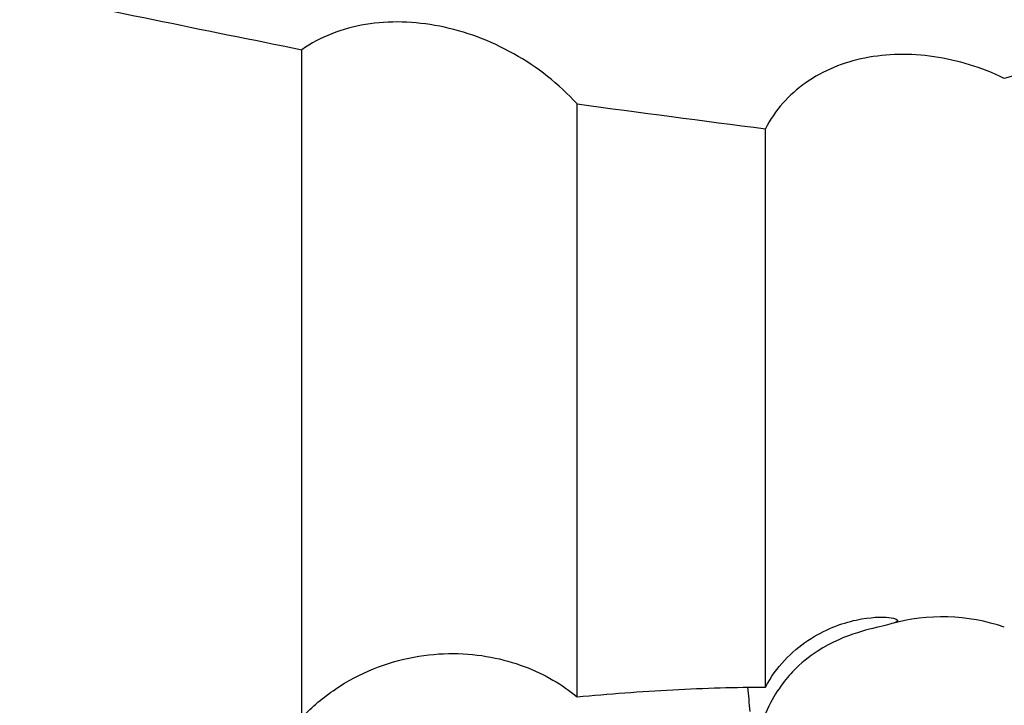
# Model space of a CAD drawing. Units: millimetres. Extents: x 5 to 292, y 5 to 205.
# Drawn here: x 51 to 60, y 95 to 101 of the extents above; entities that cross this region are included whole.
import ezdxf

# ---------------------------------------------------------------- set-up
doc = ezdxf.new("R2010")
doc.units = ezdxf.units.MM
doc.layers.add('DÜNNE_LINIE', color=153, linetype='Continuous')
doc.styles.add('SLDTEXTSTYLE1', font='TXT', dxfattribs={"width": 0.75})
doc.dimstyles.new('SLDDIMSTYLE0', dxfattribs={"dimtxt": 3, "dimasz": 3, "dimexe": 0, "dimexo": 0.0625, "dimgap": 0.75, "dimtad": 1, "dimdec": 3, "dimrnd": 1e-09, "dimzin": 12, "dimdsep": 46, "dimtxsty": 'SLDTEXTSTYLE1', "dimsah": 1, "dimcen": 0.09, "dimadec": 0, "dimazin": 3, "dimtfac": 1, "dimtofl": 0, "dimtmove": 0, "dimatfit": 3, "dimfxl": 1, "dimfrac": 2, "dimtolj": 1, "dimtzin": 12, "dimarcsym": 0})

# ---------------------------------------------------------------- blocks, each defined once
blk = doc.blocks.new('_D')
at = {"layer": 'DÜNNE_LINIE', "color": 7}
for p, q in [((40.7432, 145.3522), (40.7432, 82.9877)), ((90.7432, 110.9971), (90.7432, 82.9877)), ((40.7432, 83.9877), (90.7432, 83.9877))]:
    blk.add_line(p, q, dxfattribs=at)
for points in [[(40.7432, 83.9877), (43.7432, 83.4877), (43.7432, 84.4877)], [(90.7432, 83.9877), (87.7432, 84.4877), (87.7432, 83.4877)]]:
    blk.add_solid(points, dxfattribs=at)
at = {"layer": 'DÜNNE_LINIE', "color": 7, "insert": (64.7791, 87.8549), "char_height": 3, "attachment_point": 1, "style": 'SLDTEXTSTYLE1'}
blk.add_mtext('50', dxfattribs=at)

msp = doc.modelspace()

# ---------------------------------------------------------------- linework, layer by layer
at = {"color": 7, "linetype": 'Continuous', "lineweight": 30}
for p, q in [((53.5432, 94.4697), (53.5432, 100.7766)), ((56.1422, 94.6644), (56.1422, 100.2642)), ((57.9212, 94.7564), (57.9212, 100.0294))]:
    msp.add_line(p, q, dxfattribs=at)
msp.add_arc((59.5915, 93.6195), 1.8, 71.04458, 105.73089, dxfattribs=at)
for centre, major_axis, ratio, start_param, end_param in [((55.9638, 139.9194), (117.6618, -25.5895), 0.322314, 4.738023, 4.761849), ((34.6188, 144.059), (121.438, -26.313), 0.317368, 4.958802, 4.973672), ((54.5031, 94.0629), (-0.3355, 6.2963), 0.52268, 4.758205, 4.794698), ((33.5964, 139.9194), (41.6862, -37.0725), 0.643101, 5.51732, 5.605829)]:
    msp.add_ellipse(centre, major_axis=major_axis, ratio=ratio, start_param=start_param, end_param=end_param, dxfattribs=at)
for points, knots in [([(56.1422, 100.2642), (56.0558, 100.359), (55.9623, 100.4455), (55.7623, 100.6034), (55.6547, 100.6753), (55.4323, 100.8001), (55.3182, 100.8529), (55.084, 100.9401), (54.9634, 100.9743), (54.7254, 101.0214), (54.6071, 101.0348), (54.3718, 101.0406), (54.2556, 101.0329), (53.9236, 100.9781), (53.7165, 100.8984), (53.5432, 100.7766)], [0, 0, 0, 0, 0.125, 0.125, 0.25, 0.25, 0.375, 0.375, 0.5, 0.5, 0.625, 0.625, 0.75, 0.75, 1, 1, 1, 1]), ([(60.1762, 100.5059), (59.96, 100.6095), (59.7378, 100.6773), (59.2871, 100.7429), (59.068, 100.7389), (58.7569, 100.6769), (58.6585, 100.6472), (58.4721, 100.5699), (58.3835, 100.5218), (58.1405, 100.3513), (58.0106, 100.2054), (57.9212, 100.0294)], [0, 0, 0, 0, 0.25, 0.25, 0.5, 0.5, 0.625, 0.625, 0.75, 0.75, 1, 1, 1, 1]), ([(57.9212, 94.7564), (58.021, 94.9446), (58.1671, 95.0921), (58.477, 95.2997), (58.6413, 95.3599), (58.9134, 95.419), (59.0206, 95.42), (59.1528, 95.4067), (59.178, 95.3928), (59.1592, 95.3671), (59.1168, 95.3547), (58.9855, 95.3228), (58.8965, 95.3035), (58.6804, 95.2346), (58.5535, 95.1875), (58.3346, 95.0447), (58.2575, 94.9856), (58.1347, 94.8555), (58.0925, 94.8052), (58.0052, 94.6771), (57.962, 94.6026), (57.9212, 94.5068)], [0, 0, 0, 0, 0.125, 0.125, 0.25, 0.25, 0.375, 0.375, 0.5, 0.5, 0.625, 0.625, 0.75, 0.75, 0.875, 0.875, 0.9375, 0.9375, 0.96875, 0.96875, 1, 1, 1, 1]), ([(53.5432, 94.4697), (53.64, 94.5712), (53.7457, 94.6598), (53.9736, 94.8134), (54.0963, 94.8781), (54.3444, 94.9785), (54.4729, 95.0155), (54.7267, 95.0628), (54.8516, 95.0734), (55.2187, 95.0715), (55.4451, 95.0249), (55.839, 94.8773), (56.0038, 94.7787), (56.1422, 94.6644)], [0, 0, 0, 0, 0.125, 0.125, 0.25, 0.25, 0.375, 0.375, 0.5, 0.5, 0.75, 0.75, 1, 1, 1, 1]), ([(56.1422, 94.6644), (56.4421, 94.6924), (56.743, 94.7151), (57.1962, 94.7391), (57.347, 94.7453), (57.6393, 94.7538), (57.7821, 94.7561), (57.9212, 94.7564)], [0, 0, 0, 0, 0.5, 0.5, 0.75, 0.75, 1, 1, 1, 1])]:
    msp.add_open_spline(points, degree=3, knots=knots, dxfattribs=at)
msp.add_open_spline([(61.7512, 100.9544), (61.2268, 100.8037), (60.7018, 100.6542), (60.1762, 100.5059)], degree=3, dxfattribs=at)

# ---------------------------------------------------------------- dimensions: what is measured, and where the dimension line sits
at = {"layer": 'DÜNNE_LINIE', "color": 7}
dim = msp.add_linear_dim(base=(90.7432, 83.9877), p1=(40.7432, 146.3522), p2=(90.7432, 111.9971), dimstyle='SLDDIMSTYLE0', dxfattribs=at)
dim.commit()
dim.dimension.update_dxf_attribs({"geometry": '_D', "text_midpoint": (66.9949, 83.9877), "dimtype": 160})

doc.saveas('drawing.dxf')
